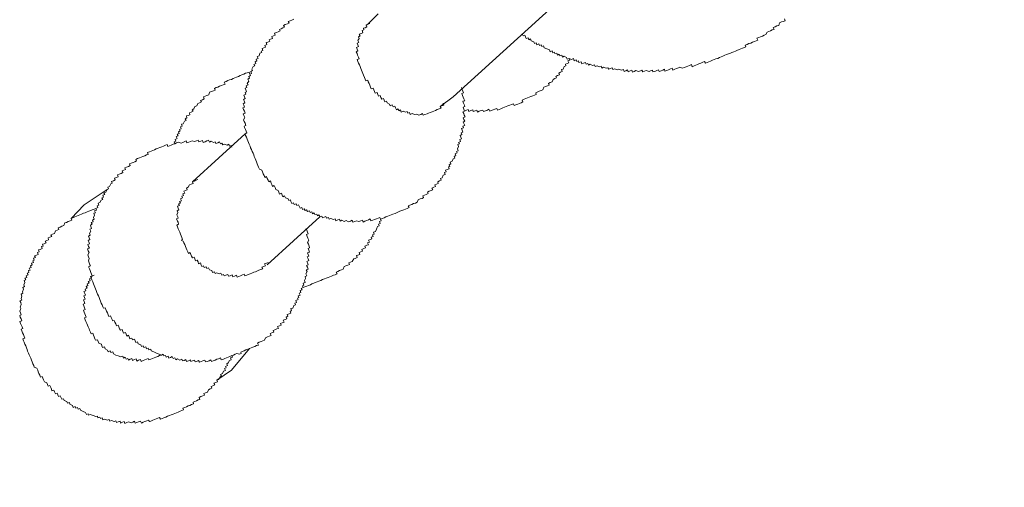
# Model space of a CAD drawing. Units: inches. Extents: x -604 to 814, y -578 to 542.
# Drawn here: x -149 to -127, y -83 to -72 of the extents above; entities that cross this region are included whole.
import ezdxf

# ---------------------------------------------------------------- set-up
doc = ezdxf.new("R2010")
doc.units = ezdxf.units.IN
doc.header["$MEASUREMENT"] = 0
doc.layers.add('图层 1', color=7, linetype='Continuous')

msp = doc.modelspace()

# ---------------------------------------------------------------- linework, layer by layer
at = {"layer": '图层 1', "color": 7, "lineweight": 9}
for points in [[(-139.49, -74.178), (-136.909, -71.829)], [(-141.183, -72.305), (-141.413, -72.532)], [(-143.087, -72.424), (-143.131, -72.443), (-143.167, -72.457), (-143.209, -72.471), (-143.189, -72.512), (-143.228, -72.529), (-143.278, -72.546), (-143.317, -72.562), (-143.297, -72.606), (-143.33, -72.62), (-143.372, -72.637), (-143.411, -72.654), (-143.394, -72.689), (-143.441, -72.706), (-143.477, -72.723), (-143.521, -72.739), (-143.507, -72.781), (-143.546, -72.795), (-143.582, -72.811), (-143.566, -72.855), (-143.61, -72.872), (-143.64, -72.886), (-143.629, -72.922), (-143.673, -72.941), (-143.707, -72.952), (-143.69, -72.991), (-143.74, -73.013), (-143.723, -73.052), (-143.762, -73.066), (-143.798, -73.085), (-143.784, -73.127), (-143.823, -73.143), (-143.803, -73.176), (-143.851, -73.193), (-143.867, -73.248), (-143.909, -73.268), (-143.892, -73.306), (-143.936, -73.323), (-143.917, -73.365), (-143.958, -73.384), (-143.942, -73.423), (-143.986, -73.442), (-143.967, -73.478), (-144.005, -73.489), (-144.03, -73.547), (-144.014, -73.583), (-144.055, -73.6), (-144.039, -73.647), (-144.077, -73.663), (-144.064, -73.697), (-144.102, -73.716), (-144.083, -73.757), (-144.122, -73.777), (-144.102, -73.821), (-144.133, -73.871), (-144.116, -73.907), (-144.158, -73.923), (-144.141, -73.962), (-144.18, -73.982), (-144.163, -74.02), (-144.149, -74.059), (-144.185, -74.076), (-144.169, -74.117), (-144.213, -74.134), (-144.196, -74.172), (-144.18, -74.214), (-144.221, -74.233), (-144.205, -74.266), (-144.188, -74.314), (-144.227, -74.333), (-144.213, -74.366), (-144.196, -74.408), (-144.235, -74.424), (-144.218, -74.46), (-144.199, -74.502), (-144.185, -74.543), (-144.227, -74.557), (-144.21, -74.598), (-144.191, -74.64), (-144.216, -74.695), (-144.202, -74.731), (-144.185, -74.773), (-144.166, -74.82), (-144.205, -74.834), (-144.196, -74.87), (-144.174, -74.911), (-144.16, -74.95), (-144.144, -74.991), (-144.183, -75.008), (-144.171, -75.047), (-144.152, -75.085), (-144.135, -75.13), (-144.122, -75.166), (-144.105, -75.204), (-144.088, -75.246), (-144.072, -75.287), (-144.058, -75.326), (-144.039, -75.365), (-144.025, -75.409), (-144.005, -75.445), (-143.989, -75.484), (-143.978, -75.525), (-143.958, -75.564), (-143.942, -75.606), (-143.925, -75.644), (-143.911, -75.689), (-143.895, -75.724), (-143.878, -75.766), (-143.862, -75.807), (-143.803, -75.83), (-143.79, -75.868), (-143.773, -75.91), (-143.756, -75.951), (-143.74, -75.993), (-143.698, -75.976), (-143.682, -76.015), (-143.665, -76.056), (-143.651, -76.09), (-143.613, -76.073), (-143.596, -76.123), (-143.579, -76.153)], [(-141.477, -73.774), (-141.491, -73.735), (-141.51, -73.688), (-141.527, -73.65), (-141.54, -73.614), (-141.557, -73.572), (-141.574, -73.533), (-141.59, -73.492), (-141.601, -73.456), (-141.623, -73.412), (-141.637, -73.376), (-141.654, -73.331), (-141.612, -73.315), (-141.629, -73.282), (-141.645, -73.235), (-141.659, -73.199), (-141.676, -73.157), (-141.637, -73.14), (-141.659, -73.099), (-141.673, -73.06), (-141.626, -73.041), (-141.643, -73.002), (-141.659, -72.961), (-141.618, -72.947), (-141.637, -72.903), (-141.612, -72.855), (-141.626, -72.817), (-141.59, -72.8), (-141.607, -72.759), (-141.568, -72.742), (-141.527, -72.728), (-141.546, -72.681), (-141.502, -72.665), (-141.515, -72.626), (-141.477, -72.615), (-141.441, -72.595), (-141.455, -72.554), (-141.413, -72.532), (-141.372, -72.518)], [(-137.93, -72.756), (-137.913, -72.8), (-137.875, -72.784), (-137.861, -72.822), (-137.844, -72.861), (-137.8, -72.847), (-137.783, -72.889), (-137.747, -72.869), (-137.731, -72.911), (-137.673, -72.93), (-137.656, -72.972), (-137.62, -72.958), (-137.603, -72.999), (-137.559, -72.98), (-137.545, -73.019), (-137.504, -73.005), (-137.49, -73.041), (-137.451, -73.027), (-137.435, -73.071), (-137.379, -73.093), (-137.318, -73.113), (-137.302, -73.157), (-137.26, -73.14), (-137.244, -73.179), (-137.208, -73.165), (-137.194, -73.199), (-137.155, -73.187), (-137.139, -73.232), (-137.097, -73.212), (-137.081, -73.251), (-137.042, -73.237), (-137.025, -73.279), (-136.984, -73.259), (-136.931, -73.287), (-136.915, -73.326), (-136.873, -73.309), (-136.818, -73.329), (-136.776, -73.312), (-136.757, -73.359), (-136.718, -73.342), (-136.704, -73.376), (-136.666, -73.362), (-136.652, -73.403), (-136.605, -73.387), (-136.588, -73.428), (-136.547, -73.412), (-136.508, -73.398), (-136.491, -73.436), (-136.45, -73.42), (-136.441, -73.459), (-136.403, -73.439), (-136.345, -73.47), (-136.3, -73.45), (-136.287, -73.489), (-136.245, -73.475), (-136.19, -73.5), (-136.148, -73.484), (-136.137, -73.525), (-136.096, -73.506), (-136.038, -73.531), (-135.999, -73.517), (-135.982, -73.55), (-135.946, -73.539), (-135.902, -73.522), (-135.888, -73.555), (-135.844, -73.542), (-135.794, -73.564), (-135.75, -73.55), (-135.692, -73.575), (-135.65, -73.558), (-135.634, -73.6), (-135.598, -73.586), (-135.556, -73.567), (-135.545, -73.608), (-135.498, -73.589), (-135.462, -73.572), (-135.445, -73.616), (-135.404, -73.6), (-135.368, -73.58), (-135.31, -73.605), (-135.268, -73.589), (-135.232, -73.572), (-135.21, -73.614), (-135.172, -73.597), (-135.136, -73.583), (-135.072, -73.602), (-135.039, -73.589), (-134.997, -73.572), (-134.983, -73.611), (-134.942, -73.6), (-134.898, -73.578), (-134.859, -73.567), (-134.845, -73.605), (-134.801, -73.586), (-134.759, -73.572), (-134.726, -73.553), (-134.712, -73.597), (-134.668, -73.58), (-134.632, -73.564), (-134.591, -73.544), (-134.549, -73.531), (-134.535, -73.572), (-134.491, -73.553), (-134.452, -73.539), (-134.408, -73.519), (-134.378, -73.508), (-134.317, -73.531), (-134.281, -73.514), (-134.234, -73.495), (-134.195, -73.481), (-134.156, -73.464), (-134.115, -73.445), (-134.098, -73.495), (-134.057, -73.475), (-134.018, -73.459), (-133.982, -73.448), (-133.932, -73.425), (-133.902, -73.414), (-133.857, -73.395), (-133.819, -73.381), (-133.802, -73.417), (-133.763, -73.401), (-133.725, -73.387), (-133.683, -73.37), (-133.642, -73.351), (-133.603, -73.334), (-133.564, -73.32), (-133.523, -73.306), (-133.484, -73.287), (-133.442, -73.273), (-133.404, -73.257), (-133.362, -73.237), (-133.321, -73.223), (-133.282, -73.207), (-133.249, -73.196), (-133.204, -73.176), (-133.163, -73.163), (-133.124, -73.143), (-133.088, -73.127), (-133.038, -73.11), (-133.003, -73.091), (-132.961, -73.08), (-132.922, -73.063), (-132.889, -73.049), (-132.903, -73.01), (-132.859, -72.991), (-132.82, -72.974), (-132.778, -72.961), (-132.74, -72.944), (-132.695, -72.925), (-132.659, -72.908), (-132.618, -72.894), (-132.637, -72.853), (-132.596, -72.836), (-132.56, -72.817), (-132.516, -72.806), (-132.477, -72.786), (-132.438, -72.77), (-132.41, -72.714), (-132.372, -72.698), (-132.333, -72.684), (-132.294, -72.665), (-132.253, -72.654), (-132.272, -72.612), (-132.228, -72.593), (-132.189, -72.573), (-132.148, -72.562), (-132.131, -72.504), (-132.087, -72.485), (-132.048, -72.474), (-132.001, -72.457), (-132.02, -72.416)], [(-139.233, -74.496), (-139.191, -74.477), (-139.153, -74.46), (-139.133, -74.504), (-139.095, -74.485), (-139.05, -74.468), (-139.037, -74.507), (-138.995, -74.488), (-138.959, -74.474), (-138.942, -74.518), (-138.901, -74.502), (-138.857, -74.482), (-138.824, -74.474), (-138.807, -74.507), (-138.763, -74.491), (-138.727, -74.48), (-138.682, -74.455), (-138.666, -74.499), (-138.63, -74.485), (-138.591, -74.466), (-138.547, -74.452), (-138.505, -74.435), (-138.492, -74.477), (-138.456, -74.46), (-138.414, -74.444), (-138.37, -74.424), (-138.334, -74.408), (-138.292, -74.394), (-138.256, -74.377), (-138.209, -74.361), (-138.173, -74.347), (-138.132, -74.333), (-138.113, -74.369), (-138.079, -74.355), (-138.035, -74.341), (-137.996, -74.322), (-137.958, -74.308), (-137.919, -74.289), (-137.935, -74.25), (-137.888, -74.231), (-137.85, -74.214), (-137.811, -74.197), (-137.775, -74.181), (-137.736, -74.167), (-137.692, -74.153), (-137.653, -74.134), (-137.615, -74.123), (-137.628, -74.081), (-137.584, -74.065), (-137.548, -74.045), (-137.507, -74.031), (-137.471, -74.017), (-137.443, -73.959), (-137.41, -73.943), (-137.366, -73.926), (-137.327, -73.91), (-137.338, -73.874), (-137.302, -73.854), (-137.26, -73.84), (-137.238, -73.782), (-137.197, -73.763), (-137.161, -73.746), (-137.172, -73.713), (-137.139, -73.697), (-137.092, -73.68), (-137.108, -73.638), (-137.067, -73.619), (-137.028, -73.602), (-137.047, -73.558), (-137.011, -73.547), (-136.986, -73.489), (-136.945, -73.475), (-136.959, -73.439), (-136.915, -73.423), (-136.881, -73.409), (-136.903, -73.362), (-136.856, -73.345), (-136.873, -73.309)], [(-144.039, -73.647), (-144.077, -73.663), (-144.094, -73.616), (-144.133, -73.633), (-144.171, -73.644), (-144.213, -73.666), (-144.254, -73.68), (-144.293, -73.697), (-144.332, -73.716), (-144.376, -73.73), (-144.418, -73.749), (-144.456, -73.763), (-144.492, -73.78), (-144.534, -73.793), (-144.573, -73.81), (-144.614, -73.827), (-144.656, -73.843), (-144.633, -73.887), (-144.678, -73.907), (-144.714, -73.921), (-144.758, -73.937), (-144.799, -73.957), (-144.835, -73.968), (-144.877, -73.987), (-144.858, -74.023), (-144.896, -74.037), (-144.941, -74.053), (-144.985, -74.07), (-145.004, -74.128), (-145.043, -74.148), (-145.084, -74.161), (-145.123, -74.178), (-145.107, -74.222), (-145.143, -74.239), (-145.187, -74.255), (-145.17, -74.289), (-145.212, -74.308), (-145.25, -74.322), (-145.275, -74.377), (-145.317, -74.391), (-145.342, -74.446), (-145.375, -74.466), (-145.358, -74.502), (-145.403, -74.524), (-145.441, -74.538), (-145.427, -74.579), (-145.466, -74.596), (-145.508, -74.607), (-145.494, -74.648), (-145.533, -74.668), (-145.516, -74.706), (-145.552, -74.726), (-145.577, -74.781), (-145.616, -74.795), (-145.602, -74.834), (-145.641, -74.85), (-145.627, -74.895), (-145.665, -74.911), (-145.649, -74.944), (-145.688, -74.964), (-145.674, -75.002), (-145.712, -75.019), (-145.693, -75.058), (-145.735, -75.072), (-145.718, -75.119), (-145.762, -75.135), (-145.743, -75.177), (-145.784, -75.188), (-145.768, -75.232), (-145.809, -75.246)], [(-139.717, -74.319), (-139.703, -74.361), (-139.742, -74.377), (-139.784, -74.394), (-139.764, -74.43), (-139.803, -74.446), (-139.853, -74.463), (-139.889, -74.482), (-139.927, -74.496), (-139.966, -74.51), (-140.008, -74.527), (-140.049, -74.546), (-140.08, -74.56), (-140.127, -74.576), (-140.163, -74.59), (-140.179, -74.551), (-140.221, -74.571), (-140.262, -74.587), (-140.32, -74.565), (-140.359, -74.576), (-140.414, -74.551), (-140.459, -74.571), (-140.472, -74.529), (-140.511, -74.54), (-140.528, -74.507), (-140.567, -74.521), (-140.619, -74.499), (-140.663, -74.518), (-140.677, -74.471), (-140.719, -74.488), (-140.733, -74.449), (-140.771, -74.466), (-140.788, -74.424), (-140.807, -74.385), (-140.846, -74.399), (-140.868, -74.358), (-140.91, -74.38), (-140.926, -74.338), (-140.976, -74.314), (-140.993, -74.272), (-141.031, -74.289), (-141.045, -74.247), (-141.062, -74.211), (-141.1, -74.231), (-141.12, -74.189), (-141.134, -74.148), (-141.172, -74.159), (-141.189, -74.125), (-141.206, -74.078), (-141.253, -74.095), (-141.266, -74.056), (-141.283, -74.017), (-141.297, -73.982), (-141.338, -73.995), (-141.355, -73.954), (-141.372, -73.915), (-141.385, -73.876), (-141.405, -73.835), (-141.416, -73.796), (-141.457, -73.816), (-141.477, -73.774)], [(-143.579, -76.153), (-143.563, -76.195), (-143.524, -76.178), (-143.505, -76.222), (-143.491, -76.264), (-143.438, -76.286), (-143.419, -76.33), (-143.405, -76.369), (-143.364, -76.347), (-143.347, -76.391), (-143.33, -76.43), (-143.292, -76.413), (-143.272, -76.452), (-143.214, -76.477), (-143.2, -76.516), (-143.162, -76.496), (-143.148, -76.541), (-143.128, -76.579), (-143.092, -76.566), (-143.073, -76.604), (-143.029, -76.588), (-143.018, -76.629), (-142.976, -76.61), (-142.957, -76.654), (-142.943, -76.69), (-142.904, -76.673), (-142.89, -76.718), (-142.852, -76.701), (-142.832, -76.74), (-142.796, -76.723), (-142.777, -76.762), (-142.733, -76.748), (-142.719, -76.784), (-142.68, -76.768), (-142.664, -76.812), (-142.625, -76.795), (-142.611, -76.834), (-142.567, -76.82), (-142.553, -76.862), (-142.514, -76.839), (-142.498, -76.884), (-142.453, -76.867), (-142.437, -76.909), (-142.398, -76.889), (-142.362, -76.878), (-142.348, -76.917), (-142.301, -76.898), (-142.287, -76.936), (-142.246, -76.92), (-142.193, -76.942), (-142.155, -76.928), (-142.138, -76.972), (-142.091, -76.95), (-142.055, -76.939), (-142.038, -76.978), (-142, -76.961), (-141.95, -76.989), (-141.903, -76.969), (-141.85, -76.994), (-141.809, -76.978), (-141.767, -76.958), (-141.751, -77), (-141.709, -76.986), (-141.668, -76.972), (-141.618, -76.989), (-141.571, -76.975), (-141.538, -76.958), (-141.521, -77), (-141.482, -76.983), (-141.438, -76.967), (-141.397, -76.95), (-141.361, -76.931), (-141.344, -76.975), (-141.305, -76.958), (-141.264, -76.942), (-141.222, -76.925), (-141.183, -76.911), (-141.145, -76.895), (-141.128, -76.936), (-141.087, -76.92), (-141.045, -76.903), (-141.006, -76.886), (-140.965, -76.87), (-140.929, -76.853), (-140.885, -76.837), (-140.849, -76.823), (-140.802, -76.806), (-140.768, -76.79), (-140.724, -76.773), (-140.691, -76.756), (-140.65, -76.74), (-140.605, -76.726), (-140.564, -76.707), (-140.525, -76.693), (-140.486, -76.676), (-140.503, -76.635), (-140.464, -76.621), (-140.425, -76.604), (-140.384, -76.585), (-140.342, -76.574), (-140.304, -76.554), (-140.282, -76.502), (-140.237, -76.48), (-140.193, -76.469), (-140.157, -76.449), (-140.176, -76.408), (-140.138, -76.394), (-140.099, -76.377), (-140.057, -76.358), (-140.071, -76.325), (-140.03, -76.303), (-139.988, -76.292), (-139.952, -76.272), (-139.969, -76.234), (-139.925, -76.214), (-139.886, -76.198), (-139.903, -76.159), (-139.867, -76.145), (-139.825, -76.128), (-139.839, -76.092), (-139.8, -76.07), (-139.759, -76.059), (-139.775, -76.015), (-139.739, -76.004), (-139.714, -75.94), (-139.673, -75.926), (-139.689, -75.885), (-139.645, -75.868), (-139.662, -75.827), (-139.629, -75.816), (-139.579, -75.799), (-139.598, -75.758), (-139.562, -75.744), (-139.582, -75.708), (-139.54, -75.686), (-139.554, -75.647), (-139.515, -75.63), (-139.49, -75.575), (-139.449, -75.561), (-139.465, -75.517), (-139.432, -75.503), (-139.446, -75.464), (-139.399, -75.442), (-139.416, -75.406), (-139.38, -75.39), (-139.393, -75.351), (-139.371, -75.296), (-139.385, -75.254), (-139.346, -75.238), (-139.366, -75.202), (-139.324, -75.185), (-139.338, -75.141), (-139.299, -75.124), (-139.319, -75.088), (-139.33, -75.047), (-139.291, -75.027), (-139.31, -74.989), (-139.269, -74.972), (-139.286, -74.93), (-139.302, -74.892), (-139.258, -74.875), (-139.272, -74.839), (-139.23, -74.82), (-139.25, -74.778), (-139.263, -74.745), (-139.227, -74.726), (-139.247, -74.687), (-139.261, -74.648), (-139.216, -74.629), (-139.239, -74.587), (-139.252, -74.551), (-139.269, -74.513), (-139.233, -74.496), (-139.25, -74.452), (-139.266, -74.41), (-139.225, -74.394), (-139.236, -74.361), (-139.255, -74.316), (-139.272, -74.275), (-139.23, -74.264), (-139.247, -74.222), (-139.263, -74.183), (-139.28, -74.145), (-139.297, -74.1), (-139.255, -74.084), (-139.274, -74.045), (-139.286, -74.006), (-139.302, -73.968)], [(-139.784, -74.394), (-139.49, -74.178)], [(-144.183, -75.008), (-145.372, -76.092)], [(-144.481, -75.312), (-144.495, -75.274), (-144.537, -75.29), (-144.553, -75.246), (-144.589, -75.265), (-144.653, -75.243), (-144.686, -75.257), (-144.705, -75.218), (-144.741, -75.232), (-144.758, -75.191), (-144.799, -75.21), (-144.841, -75.227), (-144.86, -75.188), (-144.896, -75.204), (-144.952, -75.177), (-144.99, -75.196), (-145.01, -75.155), (-145.048, -75.171), (-145.084, -75.188), (-145.129, -75.207), (-145.145, -75.16), (-145.184, -75.177), (-145.226, -75.193), (-145.242, -75.152), (-145.281, -75.168), (-145.322, -75.185), (-145.375, -75.166), (-145.416, -75.182), (-145.455, -75.196), (-145.497, -75.21), (-145.516, -75.171), (-145.555, -75.188), (-145.591, -75.202), (-145.629, -75.221), (-145.688, -75.196), (-145.729, -75.213), (-145.768, -75.232), (-145.809, -75.246), (-145.848, -75.265), (-145.89, -75.279), (-145.923, -75.293), (-145.942, -75.251), (-145.981, -75.268), (-146.022, -75.285), (-146.064, -75.304), (-146.103, -75.321), (-146.144, -75.332), (-146.186, -75.351), (-146.23, -75.37), (-146.266, -75.384), (-146.305, -75.401), (-146.34, -75.415), (-146.388, -75.431), (-146.371, -75.476), (-146.407, -75.487), (-146.448, -75.506), (-146.487, -75.523), (-146.531, -75.536), (-146.567, -75.553), (-146.609, -75.567), (-146.648, -75.586), (-146.634, -75.622), (-146.672, -75.641), (-146.711, -75.655), (-146.753, -75.672), (-146.791, -75.689), (-146.775, -75.727), (-146.816, -75.747), (-146.855, -75.763), (-146.899, -75.78), (-146.883, -75.813), (-146.921, -75.832), (-146.957, -75.843), (-146.944, -75.885), (-146.982, -75.904), (-147.024, -75.921), (-147.065, -75.938), (-147.049, -75.979), (-147.085, -75.993), (-147.126, -76.012), (-147.112, -76.048), (-147.154, -76.068), (-147.193, -76.087), (-147.179, -76.123), (-147.212, -76.139), (-147.24, -76.195), (-147.278, -76.211), (-147.262, -76.25), (-147.298, -76.267), (-147.328, -76.325), (-147.37, -76.339), (-147.35, -76.377), (-147.392, -76.394), (-147.375, -76.436), (-147.414, -76.452), (-147.395, -76.494), (-147.433, -76.505), (-147.461, -76.563), (-147.5, -76.577), (-147.486, -76.618), (-147.522, -76.632), (-147.505, -76.673), (-147.549, -76.693), (-147.536, -76.732), (-147.577, -76.751), (-147.558, -76.79), (-147.597, -76.803), (-147.58, -76.842), (-147.602, -76.9), (-147.591, -76.939), (-147.627, -76.956), (-147.61, -76.997), (-147.652, -77.011), (-147.635, -77.052), (-147.674, -77.072), (-147.66, -77.105), (-147.646, -77.147), (-147.685, -77.163), (-147.666, -77.205), (-147.691, -77.263), (-147.677, -77.299), (-147.718, -77.318), (-147.702, -77.357), (-147.685, -77.398), (-147.724, -77.415), (-147.71, -77.451), (-147.691, -77.495), (-147.729, -77.509), (-147.715, -77.55), (-147.696, -77.589), (-147.738, -77.606), (-147.724, -77.647), (-147.704, -77.686), (-147.732, -77.739), (-147.715, -77.786), (-147.699, -77.822), (-147.718, -77.874), (-147.702, -77.918), (-147.685, -77.963), (-147.668, -77.993), (-147.713, -78.01), (-147.696, -78.054), (-147.68, -78.093), (-147.66, -78.137), (-147.649, -78.176), (-147.632, -78.214), (-147.668, -78.228), (-147.655, -78.27), (-147.641, -78.309), (-147.621, -78.347), (-147.602, -78.392), (-147.588, -78.43), (-147.572, -78.472), (-147.558, -78.508), (-147.541, -78.549), (-147.525, -78.588), (-147.511, -78.629), (-147.491, -78.665), (-147.475, -78.707), (-147.458, -78.748), (-147.442, -78.79), (-147.428, -78.831), (-147.411, -78.87), (-147.392, -78.912), (-147.378, -78.948), (-147.339, -78.934), (-147.325, -78.973), (-147.309, -79.011), (-147.289, -79.053), (-147.273, -79.097), (-147.259, -79.13), (-147.218, -79.116), (-147.204, -79.158), (-147.184, -79.199), (-147.173, -79.233), (-147.137, -79.222), (-147.121, -79.26), (-147.101, -79.302), (-147.085, -79.343)], [(-145.629, -77.407), (-145.593, -77.393), (-145.61, -77.351), (-145.624, -77.313), (-145.643, -77.274), (-145.657, -77.23), (-145.676, -77.188), (-145.69, -77.152), (-145.707, -77.111), (-145.724, -77.069), (-145.682, -77.052), (-145.696, -77.005), (-145.707, -76.978), (-145.729, -76.931), (-145.69, -76.914), (-145.704, -76.881), (-145.726, -76.839), (-145.699, -76.784), (-145.718, -76.745), (-145.676, -76.726), (-145.693, -76.687), (-145.71, -76.646), (-145.665, -76.626), (-145.685, -76.59), (-145.641, -76.574), (-145.663, -76.538), (-145.618, -76.519), (-145.641, -76.474), (-145.596, -76.458), (-145.613, -76.419), (-145.569, -76.405), (-145.585, -76.364), (-145.544, -76.347), (-145.563, -76.305), (-145.524, -76.289), (-145.488, -76.275), (-145.508, -76.234), (-145.469, -76.217), (-145.436, -76.164), (-145.397, -76.148), (-145.358, -76.131), (-145.372, -76.092), (-145.333, -76.076), (-145.292, -76.056), (-145.253, -76.043)], [(-147.298, -76.267), (-147.81, -76.613), (-148.108, -76.92)], [(-147.505, -76.673), (-147.549, -76.693), (-147.591, -76.709), (-147.63, -76.726), (-147.666, -76.74), (-147.71, -76.756), (-147.746, -76.773), (-147.79, -76.79), (-147.826, -76.803), (-147.87, -76.823), (-147.909, -76.837), (-147.951, -76.856), (-147.989, -76.87), (-148.025, -76.886), (-148.07, -76.903), (-148.108, -76.92), (-148.095, -76.956), (-148.13, -76.972), (-148.172, -76.989), (-148.213, -77.008), (-148.252, -77.022), (-148.274, -77.077), (-148.316, -77.097), (-148.357, -77.113), (-148.402, -77.13), (-148.382, -77.171), (-148.421, -77.183), (-148.46, -77.202), (-148.482, -77.257), (-148.526, -77.274), (-148.565, -77.288), (-148.545, -77.329), (-148.59, -77.343), (-148.628, -77.36), (-148.615, -77.401), (-148.653, -77.418), (-148.692, -77.432), (-148.673, -77.473), (-148.717, -77.49), (-148.75, -77.501), (-148.736, -77.542), (-148.778, -77.556), (-148.759, -77.595), (-148.808, -77.617), (-148.844, -77.631), (-148.828, -77.675), (-148.864, -77.689), (-148.85, -77.73), (-148.891, -77.747), (-148.933, -77.761), (-148.913, -77.799), (-148.958, -77.816), (-148.941, -77.86), (-148.974, -77.877), (-148.958, -77.913), (-148.999, -77.93), (-148.988, -77.968), (-149.027, -77.988), (-149.01, -78.029), (-149.055, -78.043), (-149.035, -78.087), (-149.071, -78.098), (-149.06, -78.14), (-149.096, -78.156), (-149.077, -78.192), (-149.118, -78.214), (-149.104, -78.25), (-149.149, -78.267), (-149.129, -78.303), (-149.168, -78.322), (-149.151, -78.367), (-149.176, -78.419), (-149.162, -78.458), (-149.198, -78.475), (-149.182, -78.516), (-149.207, -78.577), (-149.193, -78.607), (-149.232, -78.627), (-149.218, -78.671), (-149.237, -78.726), (-149.223, -78.765), (-149.265, -78.782), (-149.245, -78.82), (-149.232, -78.859), (-149.254, -78.92), (-149.243, -78.953), (-149.268, -79.014), (-149.248, -79.053), (-149.232, -79.097), (-149.268, -79.108), (-149.254, -79.15), (-149.237, -79.188), (-149.218, -79.23), (-149.265, -79.244), (-149.248, -79.288), (-149.234, -79.324), (-149.215, -79.365), (-149.198, -79.404), (-149.234, -79.418), (-149.221, -79.459), (-149.204, -79.501), (-149.185, -79.54), (-149.168, -79.581), (-149.154, -79.623), (-149.198, -79.639), (-149.179, -79.681), (-149.165, -79.714), (-149.151, -79.755), (-149.132, -79.797), (-149.115, -79.841), (-149.102, -79.874), (-149.088, -79.916), (-149.068, -79.957), (-149.052, -79.996), (-149.035, -80.04), (-149.019, -80.076), (-149.005, -80.121), (-148.988, -80.157), (-148.972, -80.204), (-148.952, -80.237), (-148.941, -80.278), (-148.88, -80.301), (-148.861, -80.345), (-148.85, -80.378), (-148.833, -80.417), (-148.814, -80.458), (-148.797, -80.502), (-148.761, -80.486), (-148.745, -80.525), (-148.731, -80.563), (-148.711, -80.608), (-148.653, -80.627), (-148.637, -80.668), (-148.623, -80.704)], [(-143.682, -77.968), (-142.498, -76.884)], [(-142.874, -78.48), (-142.838, -78.463), (-142.794, -78.447), (-142.755, -78.43), (-142.711, -78.416), (-142.675, -78.397), (-142.63, -78.383), (-142.6, -78.369), (-142.556, -78.35), (-142.517, -78.336), (-142.473, -78.317), (-142.434, -78.3), (-142.395, -78.286), (-142.351, -78.27), (-142.312, -78.25), (-142.271, -78.234), (-142.235, -78.223), (-142.193, -78.203), (-142.155, -78.19), (-142.11, -78.173), (-142.127, -78.129), (-142.094, -78.118), (-142.052, -78.098), (-142.011, -78.082), (-141.969, -78.065), (-141.947, -78.004), (-141.908, -77.993), (-141.864, -77.974), (-141.828, -77.957), (-141.847, -77.918), (-141.806, -77.907), (-141.767, -77.891), (-141.734, -77.835), (-141.698, -77.822), (-141.654, -77.802), (-141.673, -77.758), (-141.64, -77.75), (-141.593, -77.73), (-141.612, -77.686), (-141.576, -77.672), (-141.535, -77.656), (-141.551, -77.617), (-141.507, -77.598), (-141.471, -77.584), (-141.482, -77.548), (-141.441, -77.526), (-141.399, -77.512), (-141.421, -77.47), (-141.38, -77.456), (-141.397, -77.409), (-141.358, -77.396), (-141.325, -77.382), (-141.338, -77.34), (-141.291, -77.324), (-141.308, -77.29), (-141.269, -77.271), (-141.286, -77.232), (-141.244, -77.216), (-141.222, -77.16), (-141.195, -77.1), (-141.156, -77.086), (-141.172, -77.052), (-141.136, -77.033), (-141.15, -76.989), (-141.114, -76.972), (-141.128, -76.936), (-141.087, -76.92)], [(-147.085, -79.343), (-147.043, -79.327), (-147.029, -79.365), (-147.013, -79.41), (-146.996, -79.443), (-146.955, -79.429), (-146.938, -79.468), (-146.924, -79.512), (-146.883, -79.493), (-146.866, -79.534), (-146.852, -79.573), (-146.816, -79.556), (-146.8, -79.592), (-146.78, -79.637), (-146.739, -79.623), (-146.725, -79.661), (-146.681, -79.642), (-146.661, -79.684), (-146.65, -79.72), (-146.609, -79.706), (-146.592, -79.747), (-146.537, -79.775), (-146.52, -79.811), (-146.484, -79.794), (-146.468, -79.833), (-146.423, -79.816), (-146.404, -79.861), (-146.368, -79.844), (-146.354, -79.886), (-146.313, -79.869), (-146.299, -79.908), (-146.241, -79.933), (-146.183, -79.96), (-146.125, -79.982), (-146.072, -80.002), (-146.028, -79.982), (-146.014, -80.024), (-145.981, -80.013), (-145.961, -80.049), (-145.92, -80.029), (-145.906, -80.071), (-145.865, -80.057), (-145.826, -80.038), (-145.807, -80.079), (-145.765, -80.063), (-145.748, -80.11), (-145.71, -80.09), (-145.652, -80.115), (-145.613, -80.096), (-145.596, -80.135), (-145.56, -80.123), (-145.522, -80.104), (-145.505, -80.148), (-145.463, -80.135), (-145.416, -80.112), (-145.405, -80.148), (-145.367, -80.137), (-145.328, -80.121), (-145.311, -80.157), (-145.267, -80.143), (-145.231, -80.129), (-145.212, -80.165), (-145.173, -80.151), (-145.14, -80.135), (-145.095, -80.118), (-145.076, -80.159), (-145.037, -80.146), (-144.996, -80.132), (-144.957, -80.112), (-144.943, -80.151), (-144.902, -80.137), (-144.86, -80.118), (-144.819, -80.099), (-144.786, -80.087), (-144.741, -80.068), (-144.725, -80.112), (-144.686, -80.101), (-144.642, -80.079), (-144.606, -80.065), (-144.564, -80.049), (-144.526, -80.032), (-144.484, -80.016), (-144.443, -80.004), (-144.404, -79.985), (-144.368, -79.969), (-144.313, -79.985), (-144.271, -79.969), (-144.282, -79.935), (-144.246, -79.921), (-144.205, -79.905), (-144.163, -79.886), (-144.122, -79.869), (-144.083, -79.852), (-144.05, -79.841), (-144.011, -79.825), (-143.967, -79.808), (-143.925, -79.789), (-143.884, -79.778), (-143.906, -79.733), (-143.864, -79.711), (-143.82, -79.697), (-143.781, -79.684), (-143.743, -79.664), (-143.72, -79.612), (-143.676, -79.595), (-143.637, -79.578), (-143.599, -79.562), (-143.615, -79.52), (-143.577, -79.501), (-143.535, -79.487), (-143.552, -79.448), (-143.516, -79.435), (-143.471, -79.412), (-143.433, -79.401), (-143.449, -79.36), (-143.408, -79.343), (-143.366, -79.327), (-143.383, -79.291), (-143.344, -79.274), (-143.303, -79.257), (-143.322, -79.213), (-143.278, -79.199), (-143.242, -79.186), (-143.258, -79.147), (-143.217, -79.127), (-143.231, -79.091), (-143.189, -79.072), (-143.148, -79.056), (-143.17, -79.014), (-143.134, -79.003), (-143.151, -78.956), (-143.104, -78.942), (-143.084, -78.884), (-143.043, -78.87), (-143.059, -78.831), (-143.021, -78.815), (-143.037, -78.773), (-142.99, -78.751), (-143.004, -78.721), (-142.968, -78.707), (-142.985, -78.668), (-142.938, -78.652), (-142.96, -78.605), (-142.929, -78.591), (-142.943, -78.549), (-142.899, -78.53), (-142.915, -78.499), (-142.874, -78.48), (-142.888, -78.439), (-142.855, -78.422), (-142.871, -78.378), (-142.83, -78.364), (-142.843, -78.322), (-142.819, -78.273), (-142.832, -78.231), (-142.794, -78.214), (-142.81, -78.17), (-142.785, -78.115), (-142.805, -78.076), (-142.763, -78.062), (-142.777, -78.021), (-142.799, -77.979), (-142.763, -77.963), (-142.777, -77.924), (-142.791, -77.888), (-142.749, -77.869), (-142.763, -77.83), (-142.785, -77.788), (-142.744, -77.772), (-142.758, -77.73), (-142.772, -77.694), (-142.73, -77.678), (-142.747, -77.639), (-142.76, -77.598), (-142.727, -77.581), (-142.741, -77.542), (-142.755, -77.501), (-142.772, -77.459), (-142.749, -77.407), (-142.766, -77.362), (-142.783, -77.324), (-142.799, -77.285), (-142.76, -77.268), (-142.774, -77.227), (-142.794, -77.183), (-142.805, -77.147)], [(-143.66, -77.913), (-143.704, -77.927), (-143.745, -77.946), (-143.726, -77.988), (-143.765, -78.001), (-143.806, -78.018), (-143.787, -78.054), (-143.828, -78.073), (-143.87, -78.087), (-143.906, -78.104), (-143.95, -78.123), (-143.986, -78.134), (-144.03, -78.156), (-144.069, -78.167), (-144.111, -78.187), (-144.147, -78.201), (-144.188, -78.217), (-144.205, -78.179), (-144.243, -78.192), (-144.285, -78.212), (-144.324, -78.228), (-144.365, -78.245), (-144.379, -78.201), (-144.42, -78.22), (-144.462, -78.237), (-144.476, -78.192), (-144.52, -78.212), (-144.559, -78.226), (-144.573, -78.184), (-144.617, -78.203), (-144.653, -78.217), (-144.672, -78.184), (-144.711, -78.198), (-144.73, -78.154), (-144.766, -78.167), (-144.819, -78.145), (-144.858, -78.162), (-144.871, -78.126), (-144.918, -78.143), (-144.935, -78.098), (-144.99, -78.076), (-145.007, -78.035), (-145.046, -78.051), (-145.065, -78.013), (-145.104, -78.029), (-145.118, -77.99), (-145.159, -78.007), (-145.176, -77.971), (-145.192, -77.924), (-145.231, -77.941), (-145.245, -77.902), (-145.264, -77.863), (-145.3, -77.874), (-145.317, -77.835), (-145.333, -77.797), (-145.372, -77.811), (-145.389, -77.769), (-145.405, -77.73), (-145.422, -77.692), (-145.463, -77.711), (-145.477, -77.672), (-145.499, -77.628), (-145.513, -77.589), (-145.527, -77.55), (-145.546, -77.509), (-145.563, -77.467), (-145.577, -77.432), (-145.629, -77.407)], [(-147.796, -79.075), (-147.815, -79.036), (-147.829, -78.989), (-147.787, -78.975), (-147.807, -78.937), (-147.821, -78.895), (-147.837, -78.854), (-147.798, -78.84), (-147.815, -78.798), (-147.832, -78.757), (-147.79, -78.743), (-147.807, -78.701), (-147.823, -78.663), (-147.785, -78.649), (-147.801, -78.61), (-147.821, -78.566), (-147.776, -78.552), (-147.793, -78.513), (-147.749, -78.494), (-147.765, -78.452), (-147.727, -78.436), (-147.743, -78.397), (-147.702, -78.383), (-147.721, -78.342), (-147.68, -78.325), (-147.696, -78.286), (-147.655, -78.27), (-147.632, -78.214), (-147.588, -78.198)], [(-146.028, -79.982), (-146.072, -80.002), (-146.111, -80.013), (-146.15, -80.032), (-146.194, -80.049), (-146.235, -80.065), (-146.271, -80.082), (-146.313, -80.096), (-146.354, -80.112), (-146.368, -80.079), (-146.404, -80.093), (-146.448, -80.11), (-146.484, -80.126), (-146.529, -80.146), (-146.545, -80.104), (-146.587, -80.121), (-146.623, -80.14), (-146.639, -80.09), (-146.678, -80.104), (-146.722, -80.126), (-146.736, -80.082), (-146.778, -80.099), (-146.814, -80.115), (-146.827, -80.079), (-146.869, -80.096), (-146.888, -80.052), (-146.924, -80.071), (-146.944, -80.027), (-146.985, -80.043), (-147.043, -80.021), (-147.096, -80.002), (-147.151, -79.974), (-147.17, -79.933), (-147.212, -79.949), (-147.229, -79.91), (-147.27, -79.927), (-147.284, -79.891), (-147.336, -79.863), (-147.353, -79.819), (-147.397, -79.836), (-147.414, -79.797), (-147.425, -79.761), (-147.48, -79.736), (-147.497, -79.695), (-147.511, -79.656), (-147.558, -79.67), (-147.569, -79.634), (-147.588, -79.592), (-147.602, -79.554), (-147.619, -79.512), (-147.657, -79.526), (-147.674, -79.487), (-147.691, -79.443), (-147.704, -79.41), (-147.724, -79.365), (-147.738, -79.329), (-147.751, -79.288), (-147.774, -79.246), (-147.787, -79.205), (-147.804, -79.163), (-147.765, -79.15), (-147.785, -79.111), (-147.796, -79.075)], [(-144.822, -80.569), (-144.492, -80.342), (-144.083, -79.852)], [(-148.623, -80.704), (-148.587, -80.688), (-148.568, -80.735), (-148.551, -80.774), (-148.54, -80.812), (-148.498, -80.796), (-148.479, -80.834), (-148.46, -80.882), (-148.424, -80.865), (-148.407, -80.904), (-148.393, -80.937), (-148.352, -80.92), (-148.335, -80.965), (-148.316, -81), (-148.28, -80.989), (-148.263, -81.025), (-148.208, -81.05), (-148.191, -81.092), (-148.147, -81.075), (-148.133, -81.114), (-148.075, -81.139), (-148.059, -81.183), (-148.02, -81.164), (-148.003, -81.2), (-147.964, -81.186), (-147.951, -81.227), (-147.909, -81.208), (-147.895, -81.249), (-147.834, -81.274), (-147.782, -81.297), (-147.763, -81.344), (-147.721, -81.327), (-147.713, -81.36), (-147.677, -81.344), (-147.613, -81.368), (-147.552, -81.393), (-147.516, -81.38), (-147.502, -81.421), (-147.461, -81.404), (-147.444, -81.438), (-147.408, -81.421), (-147.389, -81.463), (-147.348, -81.449), (-147.292, -81.474), (-147.253, -81.46), (-147.237, -81.498), (-147.193, -81.479), (-147.137, -81.504), (-147.101, -81.487), (-147.082, -81.526), (-147.043, -81.512), (-147.004, -81.493), (-146.991, -81.537), (-146.946, -81.521), (-146.908, -81.501), (-146.897, -81.545), (-146.852, -81.529), (-146.814, -81.512), (-146.755, -81.534), (-146.717, -81.518), (-146.675, -81.498), (-146.661, -81.54), (-146.623, -81.526), (-146.584, -81.51), (-146.54, -81.493), (-146.52, -81.537), (-146.479, -81.515), (-146.443, -81.504), (-146.401, -81.487), (-146.36, -81.471), (-146.34, -81.504), (-146.307, -81.493), (-146.263, -81.474), (-146.23, -81.46), (-146.186, -81.443), (-146.15, -81.427), (-146.111, -81.41), (-146.091, -81.451), (-146.056, -81.438), (-146.014, -81.418), (-145.97, -81.404), (-145.931, -81.385), (-145.892, -81.371), (-145.851, -81.355), (-145.809, -81.335), (-145.771, -81.321), (-145.732, -81.305), (-145.693, -81.291), (-145.646, -81.272), (-145.61, -81.258), (-145.571, -81.241), (-145.588, -81.2), (-145.546, -81.183), (-145.508, -81.169), (-145.469, -81.15), (-145.43, -81.139), (-145.392, -81.119), (-145.347, -81.103), (-145.358, -81.064), (-145.32, -81.05), (-145.281, -81.034), (-145.242, -81.017), (-145.203, -81.003), (-145.223, -80.959), (-145.184, -80.942), (-145.14, -80.926), (-145.098, -80.906), (-145.112, -80.87), (-145.079, -80.857), (-145.035, -80.837), (-145.01, -80.785), (-144.971, -80.768), (-144.932, -80.754), (-144.946, -80.71), (-144.91, -80.699), (-144.869, -80.677), (-144.885, -80.641), (-144.844, -80.621), (-144.805, -80.605), (-144.822, -80.569), (-144.777, -80.552), (-144.755, -80.5), (-144.714, -80.48), (-144.736, -80.439), (-144.692, -80.419), (-144.672, -80.367), (-144.628, -80.348), (-144.647, -80.306), (-144.611, -80.289), (-144.625, -80.259), (-144.581, -80.242), (-144.597, -80.198), (-144.562, -80.182), (-144.534, -80.123), (-144.495, -80.112), (-144.509, -80.068), (-144.467, -80.049), (-144.484, -80.016)]]:
    msp.add_lwpolyline(points, dxfattribs=at)
msp.add_open_spline([(-115.7, -96.236), (-115.443, -86.716), (-120.038, -77.409), (-127.253, -70.631)], degree=3, dxfattribs=at)

doc.saveas('drawing.dxf')
